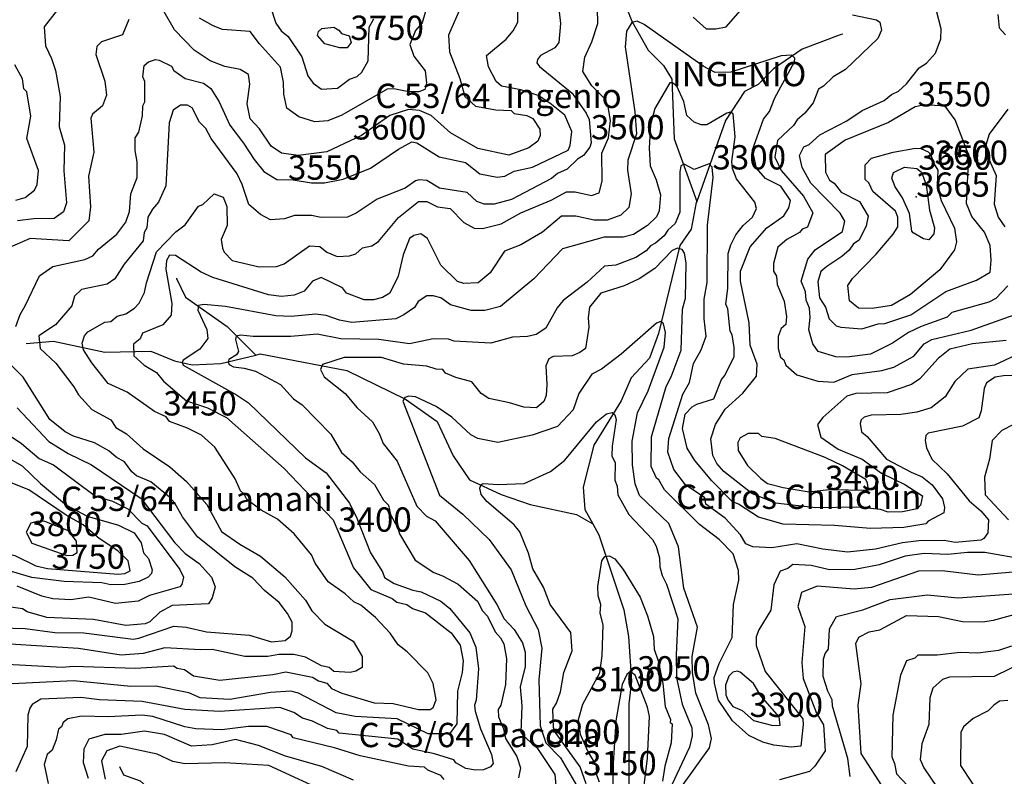
# Model space of a CAD drawing. Extents: x 775910 to 859503, y 9165930 to 9225541.
# Drawn here: x 783521 to 786966, y 9176841 to 9179489 of the extents above; entities that cross this region are included whole.
import ezdxf

# ---------------------------------------------------------------- set-up
doc = ezdxf.new("R2010")
doc.units = 0
doc.header["$MEASUREMENT"] = 0
for name, color, linetype in [('COTAS_SHP', 7, 'CONTINUOUS'), ('COTAS_SHP_TEXT', 7, 'CONTINUOUS'), ('CURVAS_SHP', 7, 'CONTINUOUS'), ('RIOS_SHP', 7, 'CONTINUOUS')]:
    doc.layers.add(name, color=color, linetype=linetype)
doc.styles.add('MONOTXT', font='MONOTXT', dxfattribs={"height": 0.2})

msp = doc.modelspace()

# ---------------------------------------------------------------- linework, layer by layer
at = {"layer": 'COTAS_SHP', "color": 7, "linetype": 'Continuous'}
msp.add_point((786657.64, 9178869.48), dxfattribs=at)
at = {"layer": 'CURVAS_SHP', "color": 13, "linetype": 'Continuous'}
for points in [[(785065.3, 9179535.94), (785021.02, 9179435.34), (785025.02, 9179376.78), (785061.13, 9179283.19), (785078.19, 9179219.83), (785116.08, 9179186.9), (785186.4, 9179173.22), (785240.14, 9179171.21), (785251.01, 9179161.21), (785295.26, 9179153.68), (785315.54, 9179143.52), (785340.65, 9179106.11), (785341.44, 9179083.56), (785333.68, 9179064.36), (785302.61, 9179040.49), (785232.05, 9179014.63), (785123.24, 9179037.85), (785028.55, 9179092.61), (784960.8, 9179154.15), (784919.91, 9179171.33), (784881.3, 9179174.65), (784815.38, 9179153.82), (784716.26, 9179084.21), (784595.29, 9179026.18), (784494.5, 9179013.39), (784437.06, 9179021.46), (784400.27, 9179046.3), (784359.3, 9179106.96), (784327.34, 9179142.1), (784316.42, 9179194.81), (784326.09, 9179263.11), (784321.2, 9179296.74), (784292.05, 9179315.25), (784238.16, 9179325.72), (784187.06, 9179344.97), (784131.28, 9179382.5), (784061.71, 9179453.05), (783990.07, 9179580.63)], [(785404.13, 9179557.13), (785413.44, 9179476), (785406.61, 9179409.77), (785392.57, 9179390.64), (785343.28, 9179364.29), (785332.47, 9179350.23), (785329.6, 9179338.18), (785339.21, 9179325), (785453.51, 9179231.52), (785502.82, 9179162.25), (785512.65, 9179139.35), (785520.68, 9179058.33), (785515.13, 9179042.59), (785493.25, 9179013.53), (785472.36, 9179000.66), (785436.19, 9178965.74), (785401.88, 9178950.87), (785380.9, 9178933.14), (785241.4, 9178859.73), (785180.97, 9178843.37), (785146.38, 9178843.19), (785119.82, 9178852.86), (785085.99, 9178884.9), (784990.09, 9178899.45), (784945.6, 9178926.38), (784918.09, 9178929.04), (784905.32, 9178924.93), (784869.08, 9178899.25), (784771.57, 9178860.67), (784697.66, 9178811.88), (784667.41, 9178797.5), (784575.52, 9178796.44), (784541.15, 9178803.73), (784482.37, 9178803.99), (784447.39, 9178791.75), (784397.76, 9178789.16), (784363.45, 9178807.49), (784322.46, 9178841.93), (784299.58, 9178911.78), (784281.8, 9178949.27), (784190.17, 9179073.38), (784172.05, 9179108.08), (784149.28, 9179130.13), (784124, 9179180.69), (784107.38, 9179189.72), (784083.1, 9179190.16), (784057.54, 9179171.95), (784043.16, 9179128.38), (784032.09, 9178908.15), (784005.99, 9178850.19), (783985.24, 9178826.06), (783969.19, 9178797.56), (783965.59, 9178761.13), (783956.51, 9178744.6), (783952.46, 9178715.27), (783886.59, 9178633.29), (783853.35, 9178582.39), (783827.05, 9178563.78), (783736.53, 9178545.17), (783712.68, 9178521.78), (783702.6, 9178487.46), (783646.31, 9178421.17), (783587.88, 9178382.22), (783592.13, 9178338.27), (783646.82, 9178287.01), (783710.39, 9178204.29), (783726.23, 9178176.46), (783772.82, 9178125.12), (783839.81, 9178088.31), (783857.58, 9178061.76), (783894.33, 9178040.33), (783952.38, 9177987.13), (784045.49, 9177923.83), (784103.86, 9177873.04), (784175.42, 9177792.12), (784226.54, 9177698.08), (784291.04, 9177653.38), (784363.34, 9177611.09), (784448.12, 9177539.56), (784520.89, 9177457.8), (784542.8, 9177420.11), (784588.86, 9177373.49), (784687.47, 9177314.09), (784719.33, 9177260.4), (784719.02, 9177221.49), (784697.05, 9177209.14), (784676.77, 9177205.03), (784620.29, 9177208.47), (784603.07, 9177221.74), (784576.14, 9177228.06), (784521.11, 9177257.83), (784479.94, 9177268.05), (784427.59, 9177267.9), (784389.14, 9177260.72), (784308.87, 9177260.72), (784193.82, 9177285.58), (784153.22, 9177283.51), (784028.09, 9177290.92), (783953.1, 9177270.64), (783875.89, 9177264.7), (783725.86, 9177288.16), (783431.31, 9177307.37)], [(784955.76, 9179571.1), (784928.58, 9179478.29), (784905.45, 9179451.66), (784886.16, 9179402.12), (784899.31, 9179361.98), (784939.87, 9179310.04), (784944.23, 9179268.37), (784937.65, 9179244.43), (784917.03, 9179236.94), (784881.9, 9179236.35), (784829.38, 9179246.56), (784806.59, 9179246.42), (784647.67, 9179154.78), (784599.15, 9179134.75), (784553.87, 9179131.21), (784497.43, 9179148.65), (784455.73, 9179179.59), (784444.45, 9179228.56), (784443.31, 9179270.23), (784433.7, 9179322.9), (784359.64, 9179404.84), (784327.57, 9179447.58), (784230.14, 9179454.51), (784197.8, 9179467.38), (784149.94, 9179494.77)], [(786977.83, 9178557.29), (786935.85, 9178513.46), (786911.15, 9178500.03), (786782.43, 9178463.97), (786765.69, 9178448.33), (786674.87, 9178415.66), (786630.65, 9178393.82), (786574.86, 9178357.02), (786497.73, 9178318.05), (786414.64, 9178307.72), (786376.32, 9178308.67), (786314.86, 9178327.81), (786295.34, 9178354.28), (786281.69, 9178403.49), (786286.09, 9178447.05), (786283.69, 9178479.69), (786272.6, 9178507.03), (786270.12, 9178537.09), (786255.19, 9178573.95), (786278.04, 9178650.62), (786303.6, 9178683.76), (786399.75, 9178748.26), (786407.83, 9178784.13), (786391.94, 9178812.35), (786289.23, 9178916.53), (786257.96, 9178972.29), (786249.52, 9179014.09), (786264.57, 9179043.79), (786282.47, 9179052.33), (786320.27, 9179086.08), (786414.38, 9179135.59), (786468.23, 9179171.87), (786545.41, 9179206.18), (786570.96, 9179227.2), (786596.16, 9179238.68), (786623.66, 9179264.12), (786667.54, 9179320.1), (786693.74, 9179336.42), (786725.1, 9179371.5), (786743.67, 9179421.99), (786745.35, 9179457.3), (786720.2, 9179551.13)], [(783477.06, 9177234.02), (783668.85, 9177223.54), (783708.28, 9177226.37), (783925.33, 9177219.21), (784059.17, 9177228.21), (784072.07, 9177219.85), (784097.45, 9177214.46), (784128.81, 9177193.31), (784220.64, 9177178.08), (784406.65, 9177197.17), (784452.15, 9177207.17), (784544.66, 9177187.91), (784566.19, 9177174.9), (784594.86, 9177167.69), (784611.64, 9177148.17), (784647.95, 9177132.3), (784760.47, 9177098.47), (784826.99, 9177095.83), (784915.71, 9177075.16), (784956.62, 9177074.8), (784967.88, 9177082), (784977.84, 9177108.91), (784967.56, 9177166.56), (784948.27, 9177202.95), (784876.88, 9177277.39), (784844.42, 9177301.55), (784816.55, 9177342.51), (784765.16, 9177396.68), (784714.67, 9177440.35), (784689.66, 9177452.1), (784659.32, 9177479.91), (784600.46, 9177522.31), (784554.41, 9177586.72), (784541.14, 9177615.8), (784480.96, 9177689.55), (784422.32, 9177741.57), (784365.59, 9177772.87), (784315.67, 9177809.92), (784306.02, 9177828.16), (784293.22, 9177840.03), (784274.41, 9177882.09), (784203.86, 9177993.31), (784156.25, 9178035.22), (784107.56, 9178059.79), (784044.54, 9178082.63), (784032.64, 9178099.53), (783992.86, 9178118.19), (783896.27, 9178185.52), (783830.67, 9178215.35), (783773.37, 9178287.83), (783743.37, 9178334.01), (783738.8, 9178356.96), (783747.12, 9178382.88), (783758.75, 9178397.13), (783818.11, 9178431.11), (783839.33, 9178433.02), (783862.1, 9178451.45), (783892.42, 9178459.88), (783922.32, 9178480.05), (783938.82, 9178497.47), (783957.78, 9178534.13), (783964.36, 9178568.14), (783999.77, 9178676.35), (784066.43, 9178747.24), (784099.38, 9178770.67), (784146.58, 9178837.04), (784161.34, 9178842.45), (784201.56, 9178879.52), (784232.33, 9178868.26), (784245.97, 9178835.1), (784246.21, 9178768.36), (784225.18, 9178720.15), (784229.66, 9178689.04), (784236.3, 9178675.58), (784264.09, 9178646.42), (784358.05, 9178623.64), (784419.28, 9178625.32), (784446.33, 9178635.25), (784534.92, 9178697.5), (784570.48, 9178695.1), (784595.47, 9178675.86), (784631.17, 9178660.18), (784674.84, 9178662.74), (784697.03, 9178669.9), (784719.77, 9178690.3), (784752.24, 9178697.19), (784776.02, 9178712.88), (784846.5, 9178797.15), (784916.44, 9178852.67), (784945.03, 9178852.33), (784982.06, 9178834.51), (785026.53, 9178828.65), (785074.61, 9178779.92), (785111.19, 9178759.92), (785139.7, 9178758.63), (785205.68, 9178774.37), (785274.6, 9178812.78), (785380.25, 9178857.41), (785433.85, 9178886.3), (785463.86, 9178886.87), (785521.79, 9178873.67), (785547.87, 9178883.41), (785558.44, 9178924.19), (785557.28, 9179022.32), (785580.48, 9179075.52), (785587.79, 9179136.6), (785580.19, 9179184.49), (785568.18, 9179212.29), (785522.94, 9179257.75), (785490.86, 9179307.24), (785497.59, 9179358.42), (785522.66, 9179412.15), (785543.47, 9179475.47), (785542.96, 9179528.27)], [(783506.93, 9178415.36), (783521.73, 9178457.4), (783540.34, 9178487.74), (783589.38, 9178592.19), (783636.08, 9178625.14), (783748.33, 9178650.08), (783776.93, 9178662.27), (783796.55, 9178686.25), (783861.08, 9178738.27), (783891.53, 9178780.57), (783904.68, 9178818.42), (783909.88, 9178879.09), (783931.23, 9178936.73), (783931.73, 9178991.34), (783924.6, 9179030.78), (783924.4, 9179075.97), (783937.85, 9179096.03), (783950.18, 9179152.13), (783951.47, 9179187.88), (783958.14, 9179201.07), (783958.33, 9179273.2), (783951.47, 9179289.29), (783955.88, 9179329.22), (783971.64, 9179341.85), (783995.57, 9179349.42), (784008.58, 9179347.91), (784051.37, 9179326.04), (784060.22, 9179310.96), (784099.98, 9179283.08), (784163.29, 9179267.08), (784188.85, 9179248.38), (784218.64, 9179201.21), (784255.41, 9179119.62), (784303.42, 9179057.53), (784340.49, 9179000.22), (784375.25, 9178957.31), (784420.09, 9178929.81), (784477.92, 9178928.86), (784541.36, 9178918.05), (784587.37, 9178917.76), (784652.23, 9178931.04), (784748.38, 9178969.69), (784845.99, 9179036.11), (784892.89, 9179061.19), (784910.48, 9179058.64), (784988.28, 9179008.91), (785080.67, 9178988.86), (785130.52, 9178949.51), (785190.89, 9178937.57), (785217.96, 9178941.01), (785250.68, 9178958.85), (785314.71, 9178972.54), (785440.09, 9179032.85), (785447.05, 9179048.81), (785452.22, 9179097.26), (785428.15, 9179155.15), (785375.9, 9179197.5), (785334.87, 9179224.06), (785274.21, 9179243.35), (785207.01, 9179256.27), (785187.72, 9179272.86), (785161.26, 9179323.7), (785154.2, 9179363.98), (785222.27, 9179420.51), (785246.96, 9179449.84), (785263.36, 9179480.6), (785263.52, 9179530.54)], [(783651.25, 9179521.99), (783606.71, 9179464.38), (783610.49, 9179397.41), (783631.89, 9179353.79), (783646.2, 9179311.45), (783661.75, 9179220.54), (783658.91, 9179114.68), (783677.16, 9179050.33), (783674.72, 9178959.69), (783684.73, 9178848.33), (783673.79, 9178816.67), (783641.67, 9178793.18), (783570.48, 9178792.3), (783512.81, 9178785.09)], [(784398.49, 9179533.54), (784417.33, 9179477.46), (784435.78, 9179450.21), (784459.85, 9179430.58), (784508.02, 9179359.23), (784529.11, 9179292.17), (784547.16, 9179267.42), (784576.81, 9179246.17), (784632.15, 9179248.95), (784674.84, 9179281.53), (784701.77, 9179290.17), (784718.22, 9179306.02), (784739.4, 9179345.28), (784743.93, 9179462.45), (784759.37, 9179492.02)], [(785877.49, 9179498.26), (785922.18, 9179457.31), (785956.84, 9179456.75), (785992.95, 9179464.6), (786050.85, 9179530.47)], [(783902.28, 9179489.3), (783879.95, 9179436.41), (783806.74, 9179411.41), (783790.8, 9179394.72), (783787.59, 9179367.42), (783818.23, 9179273.42), (783823.95, 9179225.42), (783810.94, 9179187.55), (783775.12, 9179158.57), (783770.03, 9179144.84), (783779.93, 9179024.97), (783761.49, 9178941.65), (783768.06, 9178833.59), (783762.13, 9178785.69), (783692.22, 9178715.16), (783557.29, 9178723.58), (783477.27, 9178688.39)], [(786972.46, 9178366.7), (786854.56, 9178354.9), (786775.5, 9178336.39), (786734.73, 9178303.96), (786670.17, 9178231.92), (786641.16, 9178211.87), (786556, 9178183.07), (786446.7, 9178181.46), (786415.21, 9178171.12), (786331.03, 9178097.4), (786312.39, 9178072.67), (786323.53, 9178027.66), (786384.04, 9177986.59), (786468.92, 9177951.09), (786535.94, 9177901.73), (786618.24, 9177862.46), (786679.05, 9177822.99), (786672.06, 9177790.11), (786661.26, 9177777.62), (786609.09, 9177767.12), (786559.98, 9177765.08), (786532.57, 9177775.36), (786449.85, 9177783.27), (786305.76, 9177780.76), (786164.88, 9177797.25), (786082.6, 9177830.98), (785984.26, 9177908.23), (785960.31, 9177935.43), (785946.03, 9177964.42), (785939.33, 9178021.87), (785955.35, 9178072.47), (785989.06, 9178125.81), (786051.05, 9178182.42), (786098.61, 9178241.94), (786100.52, 9178283.79), (786077.02, 9178349.71), (786073.16, 9178428.58), (786042.47, 9178574.21), (786042.2, 9178608.71), (786076.38, 9178694.69), (786135.38, 9178761.01), (786194.59, 9178803.15), (786211.59, 9178830.12), (786218.14, 9178856.47), (786183.63, 9178906.81), (786130.68, 9178932.94), (786098.7, 9178969.64), (786084.82, 9179033.8), (786123.29, 9179141.3), (786144.2, 9179167.63), (786162.61, 9179215.82), (786231.54, 9179341.36), (786232.76, 9179354.91), (786222.09, 9179364.8), (786184.68, 9179362.26), (786008.67, 9179305.73), (785954.39, 9179303.73), (785912.69, 9179326.59), (785706.25, 9179472.72), (785680.93, 9179483.51), (785662.21, 9179479.83), (785644.03, 9179448.65), (785639.76, 9179394.07), (785673.09, 9179166.68), (785678.4, 9179089.46), (785648.06, 9178997.58), (785647.52, 9178961.93), (785660.45, 9178880.12), (785651.62, 9178832.14), (785624.23, 9178804.54), (785575.65, 9178787.38), (785531.27, 9178787.75), (785466.91, 9178801.2), (785416.49, 9178801.48), (785349.97, 9178745.34), (785274.09, 9178700.73), (785216.98, 9178679.41), (785167.28, 9178603.75), (785125.37, 9178567.73), (785074.9, 9178565.43), (785052.39, 9178572.89), (784994.02, 9178630.5), (784947.98, 9178723.79), (784924.78, 9178740.17), (784899.21, 9178734.21), (784884.23, 9178723.41), (784862.43, 9178665.79), (784845.24, 9178591.17), (784815.43, 9178532.24), (784789.77, 9178517.33), (784758.15, 9178508.62), (784725.71, 9178509.19), (784663.75, 9178532.23), (784650.52, 9178550.48), (784574.94, 9178587.38), (784545.33, 9178573.55), (784515.73, 9178539.4), (784480.45, 9178525.4), (784436.53, 9178520.42), (784391.65, 9178526.68), (784196.93, 9178587.44), (784156.14, 9178605.8), (784065.59, 9178663.78), (784044.95, 9178665.32), (784034.01, 9178646.79), (784032.01, 9178615.74), (784053.02, 9178496.07), (784050.15, 9178455.36), (784021.09, 9178421.16), (783950.63, 9178391.82), (783941.64, 9178372.79), (783918.59, 9178353.76), (783920.09, 9178312.17), (783956.15, 9178279.62), (783999.47, 9178254.38), (784023.86, 9178224.03), (784104.24, 9178155.43), (784178.08, 9178130.64), (784244.17, 9178096.85), (784446.22, 9177918.21), (784617.57, 9177738.93), (784688.96, 9177570.39), (784748.71, 9177494.62), (784823.65, 9177463.39), (784840.08, 9177450.2), (784874.87, 9177442.33), (784894.63, 9177428.73), (784941.02, 9177412.77), (785029.81, 9177343.7), (785061.44, 9177299.71), (785072.24, 9177245.76), (785069.37, 9177204.36), (785052.24, 9177139.05), (785049.86, 9177025.08), (785024.01, 9176989.46), (784950, 9176989.73), (784841.98, 9177042.55), (784694.8, 9177051.05), (784628.13, 9177062.84), (784496.7, 9177132.34), (784469.85, 9177138.83), (784397.9, 9177134.61), (784256.32, 9177109.9), (784151.65, 9177116.17), (784112.01, 9177133.82), (783996.71, 9177156.39), (783909.11, 9177155.28), (783708.96, 9177175.51), (783493.95, 9177164.68)], [(786434.79, 9179506.26), (786518.09, 9179488.78), (786530.16, 9179480.62), (786535.67, 9179452.78), (786522.9, 9179423.72), (786410.45, 9179315.03), (786366.81, 9179288.69), (786333.64, 9179256.88), (786315.98, 9179246.02), (786296.73, 9179197.82), (786268.25, 9179162.28), (786240.65, 9179138.62), (786228.32, 9179118.74), (786172.4, 9179066.58), (786163.04, 9179008.3), (786185.44, 9178961.84), (786263.65, 9178871.81), (786296.04, 9178812.73), (786277.1, 9178762.96), (786258.03, 9178755.83), (786249.5, 9178744.6), (786204.89, 9178720.1), (786173.73, 9178692.65), (786158.7, 9178636.43), (786158.26, 9178608.6), (786168.26, 9178591.97), (786170.5, 9178561.81), (786195.16, 9178504.31), (786203.34, 9178450.15), (786201.47, 9178422.24), (786184.89, 9178407.92), (786175.03, 9178380.97), (786174.29, 9178338.19), (786182.78, 9178307.77), (786193.94, 9178298.79), (786201.46, 9178280.06), (786239.94, 9178246.45), (786313.39, 9178224.29), (786368.82, 9178220.66), (786433.01, 9178247.59), (786537.84, 9178261.67), (786578.68, 9178273.54), (786649.1, 9178311.8), (786684.97, 9178354.2), (786712.8, 9178369.91), (786849.52, 9178402.34), (787036.18, 9178468.78)], [(786942.92, 9179506.87), (786947.89, 9179460.05), (786970.14, 9179435.79)], [(784562.23, 9179433.19), (784565.7, 9179447.89), (784577.8, 9179458.15), (784619.51, 9179462.57), (784637.76, 9179452.58), (784646.4, 9179440.97), (784673.2, 9179432.03), (784680.39, 9179408.92), (784666.28, 9179391.16), (784640.24, 9179390.15), (784588.64, 9179404.75), (784562.23, 9179433.19)], [(783507.12, 9178857.37), (783539.61, 9178866.73), (783572.76, 9178893.08), (783581.27, 9178912.21), (783586.6, 9178961.13), (783546.17, 9179073.32), (783559.44, 9179151.9), (783545.05, 9179236.6), (783534.67, 9179247.23), (783530.01, 9179282.58), (783503.6, 9179331.17)], [(787076.58, 9178348.24), (786931.89, 9178280.13), (786838.23, 9178266.41), (786792.86, 9178222.6), (786759.36, 9178169.3), (786710.07, 9178130.99), (786659.91, 9178115.21), (786603.96, 9178107.49), (786500.28, 9178105.29), (786475.46, 9178098.65), (786464.47, 9178089.23), (786461.4, 9178075.35), (786465.97, 9178047.08), (786486.26, 9178030.52), (786553.95, 9177950.78), (786639.61, 9177905.21), (786678.54, 9177889.8), (786713.17, 9177860.93), (786749.36, 9177812.01), (786756.45, 9177782.37), (786753.86, 9177763.69), (786699.59, 9177733.65), (786690.94, 9177724.21), (786613.96, 9177712.15), (786498.09, 9177708.22), (786371.28, 9177719.31), (786192.02, 9177723.8), (786106.29, 9177748.62), (786035.99, 9177793.13), (786013.68, 9177802.39), (785942.25, 9177874.98), (785882.7, 9177946.19), (785855.75, 9177989.33), (785839.67, 9178058.66), (785848.8, 9178108.77), (785874.08, 9178134.06), (785890.51, 9178143.54), (785949.09, 9178162.6), (785975.72, 9178230.11), (785987.32, 9178242.98), (786020.7, 9178308.76), (786020.7, 9178342.12), (786013.11, 9178386.66), (786006.45, 9178399.32), (785997.94, 9178477.67), (785991.32, 9178493.64), (785998.45, 9178548.41), (785999.85, 9178671.28), (786008.54, 9178700.74), (786026.4, 9178735.74), (786051.68, 9178768.61), (786084.91, 9178797.92), (786099.24, 9178828.17), (786092.76, 9178850.78), (786028.38, 9178932.24), (786014.62, 9178968.22), (786012.43, 9178992.78), (786024.45, 9179079.3), (786016.89, 9179159.39), (786008.19, 9179164.96), (785995.18, 9179162.27), (785924.65, 9179121.35), (785904.62, 9179121.27), (785880.55, 9179129.91), (785854.7, 9179154.13), (785844.39, 9179202.69), (785820.45, 9179256.96), (785804.93, 9179268.67), (785794.93, 9179267.75), (785742.48, 9179177.88), (785727.91, 9179120.86), (785722.83, 9179039.69), (785726.2, 9178977.69), (785747.67, 9178929.15), (785762.5, 9178876.51), (785758.68, 9178820.12), (785748.85, 9178798.69), (785717.21, 9178768.36), (785668.68, 9178737.64), (785632.27, 9178728.44), (785565.53, 9178727.52), (785419.56, 9178686.9), (785319.8, 9178582.16), (785202.68, 9178485.35), (785147.74, 9178471.38), (785099.85, 9178471.56), (785027.8, 9178491.15), (784994.53, 9178515.17), (784967.88, 9178522.74), (784944.9, 9178523.06), (784915.3, 9178503.16), (784901.58, 9178482.39), (784864.74, 9178455.76), (784836.81, 9178441.96), (784682.64, 9178429.82), (784640.09, 9178436.97), (784592.65, 9178453.83), (784555.69, 9178459.1), (784470.31, 9178450.84), (784417.29, 9178452.77), (784240.38, 9178485.23), (784165.48, 9178492.47), (784146.4, 9178488.42), (784143.75, 9178472.69), (784174.95, 9178405.25), (784178.96, 9178372.97), (784151.28, 9178335.61), (784092.62, 9178297.39), (784088.84, 9178289.75), (784092.58, 9178280.25), (784279.46, 9178176.3), (784320.89, 9178147.89), (784520.6, 9177955.9), (784592.69, 9177903.37), (784675.06, 9177797.19), (784700.84, 9177744.77), (784748.48, 9177623.2), (784790.51, 9177557.27), (784797.18, 9177537.03), (784831.22, 9177516.55), (784896.09, 9177492.36), (784925.41, 9177486.86), (784994.38, 9177454.16), (785026.14, 9177428.21), (785095.62, 9177343.89), (785116.32, 9177293.27), (785126.11, 9177217.34), (785118.16, 9177107.18), (785112.36, 9177090.51), (785114.46, 9177068.77), (785132.53, 9177007.59), (785171.92, 9176917.24), (785177.78, 9176886.09), (785167.9, 9176874.24), (785143.57, 9176864.12), (785115.02, 9176863.06), (785081.2, 9176868.63), (785046.21, 9176888.85), (785039.71, 9176899.38), (784972.43, 9176919.79), (784896.24, 9176936.03), (784843.93, 9176971.63), (784638.5, 9176991.72), (784630.15, 9177001.77), (784597.98, 9177008.36), (784544.68, 9177034.7), (784510.33, 9177044.63), (784479.93, 9177064.82), (784431.31, 9177082.08), (784220.24, 9177067.55), (784098.69, 9177075.23), (783948.8, 9177103.26), (783799.9, 9177109.24), (783734.43, 9177116.48), (783594.36, 9177111.77), (783564.75, 9177092.98), (783556.07, 9177079.75), (783549.46, 9177055.64), (783547.16, 9176945.5), (783507.49, 9176856.36)], [(786467.73, 9178407.07), (786524.19, 9178424.14), (786548.25, 9178425.87), (786638.83, 9178455.76), (786761.06, 9178538.08), (786868.85, 9178578.07), (786915.94, 9178605.3), (786920.08, 9178647.21), (786916.12, 9178698.38), (786896.69, 9178745.86), (786852.63, 9178800.52), (786833.92, 9178845.86), (786841.59, 9179013.57), (786793.67, 9179138.98), (786758.75, 9179185.97), (786686.19, 9179190.77), (786653.45, 9179183.59), (786560.65, 9179129.28), (786409.26, 9179067.6), (786338.97, 9179017.6), (786340.42, 9178955.93), (786354.25, 9178927.95), (786370.85, 9178916.5), (786395.5, 9178885.54), (786458.7, 9178852.67), (786490.01, 9178801.37), (786482.23, 9178767.14), (786457.97, 9178716.98), (786437.93, 9178705.2), (786422.63, 9178682.86), (786397.44, 9178660.17), (786344.42, 9178625.85), (786323.87, 9178607.34), (786313.42, 9178571.37), (786318.66, 9178515.76), (786340.26, 9178482.53), (786353.15, 9178441.85), (786377.8, 9178417.84), (786393.62, 9178412.74), (786467.73, 9178407.07)], [(786978.07, 9179176.21), (786913.17, 9179088.22), (786901.17, 9179050.24), (786906.46, 9179011.8), (786937.69, 9178944.18), (786930.15, 9178843.38), (786944.81, 9178797.92), (786967.17, 9178763.91)], [(786417.98, 9178559.13), (786434.53, 9178583.77), (786517.99, 9178667.98), (786577.5, 9178738.66), (786593.55, 9178764.55), (786592.86, 9178797.88), (786585.38, 9178819.48), (786505.33, 9178887.87), (786491.6, 9178918.23), (786478.92, 9178930.39), (786478.92, 9178981.6), (786500.69, 9179004.66), (786577.03, 9179025.09), (786654.86, 9179039.08), (786674.13, 9179038.47), (786699.18, 9179027.21), (786708.22, 9179016.61), (786717.64, 9178987.51), (786732.7, 9178962.3), (786731.45, 9178906.53), (786744.93, 9178856.75), (786791.26, 9178759.01), (786798.49, 9178711.66), (786791.92, 9178683.25), (786739.81, 9178613.94), (786638.16, 9178527.7), (786570.56, 9178488.82), (786502.99, 9178478.29), (786455.78, 9178479.78), (786423.7, 9178505.12), (786417.98, 9178559.13)], [(787089.6, 9178243.72), (786962.87, 9178242.28), (786934.25, 9178238.04), (786903.19, 9178218.34), (786895.66, 9178198.32), (786884.5, 9178120.26), (786876.74, 9178095.28), (786819.07, 9178066.59), (786699.28, 9178042.16), (786690.93, 9178034.42), (786689.05, 9178016.77), (786693.86, 9177991.03), (786712.38, 9177951.21), (786766.11, 9177899.6), (786843.08, 9177805.14), (786883.23, 9177770.69), (786910.33, 9177739.28), (786908.09, 9177693.07), (786894.62, 9177672.92), (786884.23, 9177667.3), (786793.87, 9177659.55), (786755.44, 9177666.24), (786667.08, 9177665.88), (786609.15, 9177658.5), (786515.38, 9177635.83), (786417.25, 9177625.45), (786331.23, 9177635.83), (786240.21, 9177654.35), (786151.83, 9177640.6), (786086.04, 9177644.48), (786061.32, 9177655.37), (786043.13, 9177686.04), (785988.99, 9177745.1), (785921.59, 9177794.07), (785917.85, 9177815.37), (785850.06, 9177861.66), (785809.62, 9177914.61), (785788.02, 9177975.12), (785792.18, 9178023.58), (785840.52, 9178178.85), (785864.3, 9178219.66), (785878.5, 9178285.75), (785905.45, 9178333.59), (785922.47, 9178381.56), (785915.29, 9178442.23), (785915.43, 9178510.58), (785925.91, 9178568.99), (785927.12, 9178770.26), (785947.05, 9178936.38), (785944.12, 9178972.46), (785933.19, 9178984.9), (785880.77, 9178964.71), (785845.8, 9178983.08), (785834.14, 9178977.79), (785830.43, 9178956.23), (785830.47, 9178816.02), (785813.73, 9178776.22), (785788.07, 9178752.43), (785775.96, 9178733.24), (785745.71, 9178707.25), (785727.4, 9178697.94), (785712.54, 9178679.76), (785676.26, 9178657.37), (785606.47, 9178630.21), (785567.31, 9178626.26), (785506.37, 9178570.73), (785422.18, 9178506.95), (785400.69, 9178481.04), (785361.06, 9178409.5), (785327.38, 9178387.5), (785297.05, 9178379.92), (785245.47, 9178377.63), (785169.55, 9178356.81), (785041.38, 9178364.39), (785020.76, 9178371.61), (784967.88, 9178371.68), (784884.52, 9178354.52), (784777.77, 9178369.53), (784644.83, 9178371.66), (784561.9, 9178388.65), (784469.8, 9178380.47), (784337.57, 9178380.34), (784292.79, 9178385.14), (784277.61, 9178381.86), (784275.56, 9178369.66), (784286.24, 9178327.33), (784278.97, 9178315.98), (784252.91, 9178299.58), (784249.84, 9178290.36), (784253.16, 9178282.23), (784269.1, 9178274.29), (784306.02, 9178270.06), (784345.64, 9178259.01), (784433.71, 9178212.97), (784478.37, 9178162.82), (784509.48, 9178141.25), (784608.81, 9178038.75), (784646.08, 9177974.61), (784683.95, 9177941.63), (784711.76, 9177906.59), (784762.15, 9177862.78), (784793.3, 9177807.74), (784810.68, 9177789.98), (784818.47, 9177757.91), (784843.6, 9177710.04), (784849.01, 9177689.87), (784904.26, 9177598.22), (784970.04, 9177554.43), (785000.28, 9177543.23), (785054.36, 9177513.72), (785123.36, 9177452.93), (785138.54, 9177421.15), (785157.6, 9177401.67), (785184.47, 9177346.63), (785203.1, 9177325.51), (785214.23, 9177304.59), (785224.35, 9177252.38), (785220.56, 9177162.01), (785203.61, 9177090.46), (785194.93, 9177075.33), (785196.35, 9177049.76), (785214.04, 9177007.29), (785220.73, 9176973.93), (785259.86, 9176910.2), (785272.88, 9176870.77), (785266.25, 9176835.4)], [(786647.13, 9178742.65), (786642.7, 9178749.5), (786633.98, 9178810.29), (786609.76, 9178865.74), (786583.93, 9178903.9), (786571.76, 9178934.52), (786577.78, 9178954.38), (786616.83, 9178973.29), (786660.25, 9178968.15), (786675.69, 9178954.98), (786692.54, 9178911.32), (786704.2, 9178822.99), (786722.06, 9178760.7), (786719.65, 9178739.3), (786701.57, 9178719.17), (786683, 9178722.59), (786647.13, 9178742.65)], [(787043.86, 9177598.97), (786897.31, 9177624.36), (786836.66, 9177624.36), (786768.14, 9177617.08), (786684.97, 9177620.57), (786619.02, 9177611.89), (786527.99, 9177581.67), (786442.23, 9177564.53), (786354, 9177564.26), (786290.55, 9177578.57), (786225.53, 9177582.75), (786208.22, 9177568.74), (786181.15, 9177558.59), (786159.12, 9177511.13), (786148.98, 9177422.8), (786106.71, 9177353.98), (786098.01, 9177328.78), (786097.74, 9177298.56), (786128.59, 9177207.82), (786260.81, 9177042.76), (786262.48, 9177022.24), (786254.06, 9176946.22), (786219.67, 9176942.67), (786158.99, 9176950.45), (786120.57, 9176961.02), (786071.58, 9176984.21), (786015.06, 9177035.69), (785965.32, 9177107.15), (785951.37, 9177166.83), (785950.96, 9177186.9), (785967.63, 9177236.33), (786013.39, 9177327.34), (786018.18, 9177442.63), (786036.42, 9177527.57), (786035.86, 9177560.94), (786016.92, 9177619.59), (785967.61, 9177669.52), (785899.36, 9177722.61), (785776.47, 9177843.29), (785757.26, 9177879.13), (785748.94, 9177884.68), (785730.29, 9177924.95), (785730.75, 9178029.2), (785782.14, 9178205.87), (785800.66, 9178239.14), (785835.1, 9178332.75), (785839.49, 9178476.29), (785850.65, 9178514.76), (785852.84, 9178638.66), (785847.35, 9178671.95), (785838.45, 9178685.39), (785822.88, 9178689.69), (785803.54, 9178681.22), (785742.55, 9178618.29), (785688.07, 9178582.54), (785636.13, 9178557.64), (785554, 9178531.77), (785514.1, 9178483.12), (785510.02, 9178446.47), (785512.35, 9178413.44), (785500.64, 9178338.89), (785481.02, 9178324.04), (785453.89, 9178313.15), (785387.81, 9178310.39), (785372.02, 9178302.17), (785361.64, 9178278.12), (785365.29, 9178212.38), (785362.35, 9178174.09), (785354.75, 9178153.45), (785329.22, 9178130.3), (785284.62, 9178132.73), (785234.5, 9178148.43), (785162.14, 9178163.2), (785134.86, 9178181.4), (785103.11, 9178221.64), (785046.53, 9178237.34), (785011.06, 9178252.55), (785001.39, 9178264.54), (784978.45, 9178266.34), (784945.41, 9178276.96), (784862.99, 9178283.88), (784786.43, 9178307.23), (784656.42, 9178306.45), (784580.56, 9178282.93), (784572.59, 9178264.95), (784585.83, 9178239.11), (784659.19, 9178181.41), (784701.23, 9178131.17), (784755.14, 9178081.86), (784778.82, 9178040.91), (784791.88, 9178006.32), (784841.02, 9177944.66), (784910.2, 9177786.93), (784943.74, 9177751.05), (784974.07, 9177735.25), (785093.83, 9177596.55), (785190.69, 9177442.71), (785216.12, 9177392.69), (785250.54, 9177354.7), (785280.09, 9177308.04), (785288.89, 9177275.73), (785289.45, 9177225.14), (785271.34, 9177154.39), (785278.01, 9177088.37), (785274.69, 9176995.93), (785283.56, 9176982.3), (785332.11, 9176939.06), (785393.67, 9176847.87), (785397.1, 9176809.22)], [(785839.95, 9176809.34), (785934.67, 9176940.63), (785941.24, 9176973.14), (785930.96, 9177021.24), (785886.05, 9177131.88), (785874.45, 9177204.74), (785873.57, 9177260.6), (785891.81, 9177363.13), (785844.91, 9177499.22), (785826.03, 9177644.14), (785792.27, 9177726.19), (785688.89, 9177823.48), (785674.33, 9177864.35), (785664.45, 9177931.05), (785663.75, 9178014.44), (785682.44, 9178113.47), (785719.14, 9178190.63), (785775.43, 9178342.84), (785780.72, 9178394.63), (785773.02, 9178425.05), (785764.08, 9178432.58), (785749.01, 9178427.22), (785625.6, 9178318.28), (785556.2, 9178265.53), (785522.01, 9178248.44), (785477.38, 9178181.37), (785456.85, 9178123.58), (785402.82, 9178065.54), (785313.38, 9178034.79), (785193.41, 9178009.41), (785124.07, 9178023.2), (785099.61, 9178036.27), (785032.16, 9178098.63), (784977.43, 9178135.68), (784905.69, 9178168.92), (784882.73, 9178172.02), (784867.67, 9178166.71), (784861.09, 9178154.22), (784989.44, 9177824.75), (785070.6, 9177758.13), (785163.63, 9177669.4), (785240.17, 9177564.11), (785291.61, 9177438.31), (785334.82, 9177354.5), (785347.11, 9177289.24), (785337.64, 9177178.57), (785342.11, 9177018.14), (785361.82, 9176957.88), (785412.71, 9176905.39), (785469.82, 9176808.35)], [(783455.77, 9177360.48), (783540.08, 9177358.71), (783643.67, 9177344.27), (783744.97, 9177343.54), (783917.97, 9177321.16), (783937.89, 9177324.16), (784059.65, 9177366.69), (784103.66, 9177362.72), (784173.92, 9177346.63), (784324.49, 9177334.66), (784402.1, 9177311.79), (784448.98, 9177316.28), (784467.74, 9177332.21), (784473.87, 9177350.09), (784473.5, 9177380.43), (784457.94, 9177410.77), (784428.64, 9177449.58), (784377.34, 9177491.48), (784336.12, 9177534.66), (784273.03, 9177574.73), (784143, 9177679.14), (784090.26, 9177749.03), (784063.52, 9177797.57), (784045.19, 9177818.16), (783978.96, 9177871.34), (783929.42, 9177893.09), (783912.47, 9177907.1), (783887.88, 9177941.34), (783858.25, 9177957.72), (783832.31, 9177979.91), (783782.01, 9178007.71), (783709.43, 9178031.92), (783680.07, 9178046.34), (783625.68, 9178090.09), (783533.06, 9178238.34), (783488.18, 9178282.59)], [(783511.55, 9178130.62), (783622.44, 9178013.43), (783689.66, 9177970.95), (783771.87, 9177930.7), (783945.09, 9177813.99), (784063, 9177658.8), (784099.42, 9177621.3), (784149.04, 9177585.44), (784191.63, 9177538.69), (784204.41, 9177504.28), (784194.16, 9177465.38), (784180.89, 9177444.92), (784054.57, 9177438.54), (784011.16, 9177415.21), (783975.89, 9177382.16), (783959.17, 9177374.61), (783892.05, 9177368.53), (783778.41, 9177389.96), (783615.16, 9177397.01), (783547.21, 9177417.34), (783530.84, 9177427.53), (783424.73, 9177442.71)], [(785503, 9176814.62), (785481.53, 9176874.59), (785392.37, 9176999.7), (785388.21, 9177011.78), (785386.03, 9177075.99), (785399.21, 9177096.78), (785413.47, 9177136.64), (785424.31, 9177205.09), (785453.97, 9177279.78), (785448.92, 9177344.5), (785377.15, 9177442.75), (785353.54, 9177502.9), (785315.75, 9177566.82), (785301.24, 9177621.91), (785271.1, 9177696.61), (785250.44, 9177721.37), (785155.14, 9177803.33), (785135.88, 9177827.82), (785130.99, 9177849.3), (785135.88, 9177862.03), (785142.44, 9177865.39), (785194.37, 9177861.97), (785285.73, 9177866.27), (785377.89, 9177908.43), (785427.99, 9177948.08), (785539.06, 9178082.1), (785573.7, 9178109.78), (785593.87, 9178114.15), (785602.81, 9178105.8), (785607.93, 9178089.63), (785593.63, 9177996.72), (785592.84, 9177962.92), (785604.08, 9177938.36), (785602.46, 9177877.97), (785610.81, 9177856.73), (785613.96, 9177826.39), (785651.87, 9177757.26), (785735.03, 9177670.15), (785747.67, 9177646.14), (785759.4, 9177606.36), (785760.32, 9177574.59), (785768.23, 9177544.26), (785784.06, 9177513.92), (785823, 9177391.85), (785817.33, 9177265.78), (785819.2, 9177186.05), (785839.1, 9177093.54), (785871.94, 9177011.32), (785873.7, 9176982.76), (785863.71, 9176943.45), (785802.78, 9176811.86)], [(787038.82, 9178093.46), (786957.25, 9178052), (786923.88, 9178015.89), (786914.32, 9177950.62), (786896.07, 9177887.67), (786898.85, 9177826), (786980.69, 9177738.98)], [(783443.76, 9178061.24), (783526.49, 9178006.02), (783588.39, 9177953.24), (783638.92, 9177931.52), (783785.6, 9177822.05)], [(786164.26, 9178023.29), (786117.44, 9178030.77), (786106.16, 9178041.38), (786069.12, 9178041.38), (786041.98, 9178025.73), (786033.26, 9178009.6), (786034.61, 9177981.74), (786066.66, 9177929.29), (786113.62, 9177883.14), (786137.59, 9177866.47), (786191.73, 9177852.52), (786283.01, 9177837.29), (786351.51, 9177844.55), (786490.3, 9177842.96), (786487.45, 9177867.11), (786481.07, 9177879.91), (786400.19, 9177927.66), (786338.61, 9177956.81), (786164.26, 9178023.29)], [(783467.03, 9177962.56), (783529.69, 9177927.39), (783593.26, 9177865.63), (783684.11, 9177790.03), (783756.88, 9177751.81), (783865.76, 9177719.89), (783920.71, 9177693.01)], [(783552.09, 9177843.37), (783467.33, 9177878.08), (783416.14, 9177885.75), (783349.74, 9177881.4), (783302.46, 9177842.47), (783299.61, 9177827.57), (783306.38, 9177780.34), (783335.21, 9177751.73), (783358.98, 9177706.64), (783409.18, 9177646.13), (783436.2, 9177637.53), (783448.13, 9177627.93), (783504.13, 9177613.83), (783577.31, 9177577.72), (783617.96, 9177568.48), (783865.31, 9177548.99), (783888.74, 9177550.96), (783906.79, 9177560.19), (783900.71, 9177595.44), (783864.58, 9177630.61), (783798.49, 9177674), (783742.5, 9177720.95), (783682.9, 9177754.82), (783552.09, 9177843.37)], [(783785.6, 9177822.05), (783844.83, 9177804.4), (783898.94, 9177776.87), (783947.91, 9177727.57), (783966.12, 9177717.6), (784081.03, 9177565.24), (784093.7, 9177537.81), (784088.43, 9177513.06), (784081.27, 9177504.07), (783975.1, 9177474.12), (783934.86, 9177454.24), (783856.28, 9177446.47), (783762.77, 9177468.31), (783699.47, 9177458.41), (783636.12, 9177462.14), (783598.15, 9177472.03), (783511.95, 9177507.02)], [(783719.19, 9177664.25), (783691.72, 9177700.13), (783608.2, 9177733.51), (783584.88, 9177733.66), (783559.76, 9177726.82), (783543.65, 9177696.15), (783563.16, 9177657.17), (783685.8, 9177614.36), (783706.03, 9177615.45), (783721.15, 9177624.66), (783719.19, 9177664.25)], [(783920.71, 9177693.01), (783946.11, 9177658.77), (783953.53, 9177623.24), (783971.8, 9177603.08), (783984.42, 9177563.92), (783981.71, 9177550.97), (783970.6, 9177538.37), (783939.1, 9177522.96), (783888.78, 9177512.13), (783839.18, 9177510.96), (783808.28, 9177518.53), (783676.28, 9177523.54), (783562.89, 9177537.13), (783492.11, 9177558.21)], [(785549.11, 9176820.75), (785540.03, 9176844.91), (785538.47, 9176878.86), (785508.76, 9176929.62), (785483.37, 9176987.66), (785475.36, 9177040.5), (785490.7, 9177094.24), (785550.79, 9177203.82), (785558.41, 9177263.35), (785562.48, 9177371.91), (785552.22, 9177412.35), (785553.79, 9177442.55), (785544.35, 9177473.04), (785544.01, 9177506), (785557.84, 9177595.21), (785567.74, 9177610.67), (785582.94, 9177613.09), (785603.41, 9177602.54), (785632.71, 9177565.17), (785692.14, 9177468.09), (785717.66, 9177403.1), (785738.4, 9177330.38), (785741, 9177286.47), (785754.62, 9177245.44), (785770.41, 9177166.56), (785779.29, 9177085.29), (785797.82, 9177039.55), (785796.97, 9177029.91), (785803.81, 9177024.83), (785799.74, 9176958.94), (785778.21, 9176876.84), (785770.09, 9176824.41)], [(786996.99, 9177555.53), (786874.57, 9177545.51), (786748.4, 9177559.8), (786665.43, 9177559.54), (786500.73, 9177502.28), (786440.34, 9177496.47), (786311.33, 9177506.78), (786256.73, 9177483.91), (786242.97, 9177435.38), (786267.47, 9177365.1), (786257.21, 9177239.77), (786262.36, 9177183.59), (786308.35, 9177061.86), (786333.18, 9177021.33), (786339.23, 9176930.45), (786303.17, 9176876.59), (786283.85, 9176858.29), (786179.07, 9176829.21)], [(786426.16, 9176840.18), (786417.98, 9176903.93), (786364.99, 9177086.96), (786363.9, 9177108.91), (786348.1, 9177139.25), (786332.57, 9177190.82), (786332.93, 9177251.12), (786338.64, 9177271.09), (786350.85, 9177286.47), (786353.71, 9177357.13), (786379, 9177400.37), (786470.68, 9177424.32), (786566.67, 9177459.75), (786697.61, 9177476.75), (786803.28, 9177465.7), (786998.07, 9177480)], [(786537.63, 9176808.57), (786465.04, 9176920.83), (786454.31, 9177090.3), (786464.69, 9177165.04), (786446.71, 9177306.56), (786456.8, 9177327.6), (786493.32, 9177346.36), (786530.18, 9177353.91), (786623.83, 9177404.37), (786735.31, 9177400.62), (786819.05, 9177383.2), (786889.73, 9177382.23), (786927.8, 9177387.69), (787021.1, 9177413.53)], [(786991.29, 9177297.23), (786945.42, 9177281.26), (786873.4, 9177272.6), (786811.92, 9177274.94), (786730.46, 9177265.06), (786663.42, 9177264.88), (786652.74, 9177254.28), (786623.67, 9177245.35), (786602.49, 9177195.43), (786575.73, 9177055.76), (786572.17, 9176909.33), (786582.03, 9176885.99), (786588.41, 9176850.16), (786684.89, 9176746.69)], [(787097.55, 9177272.09), (786930.19, 9177191.07), (786774.43, 9177188.73), (786749.43, 9177179.7), (786715.18, 9177149.88), (786705.19, 9177115.87), (786701.34, 9177023.08), (786677.38, 9176954.7), (786671.06, 9176900.34), (786684.22, 9176870.71), (786731.13, 9176802.56)], [(785695.45, 9176724.81), (785717.39, 9176905.13), (785724.24, 9177050.53), (785717.79, 9177082.92), (785674.28, 9177194.68), (785661.92, 9177205.03), (785653.52, 9177204.75), (785645.55, 9177197.53), (785628.3, 9177162.83), (785606.09, 9177035.16), (785596.76, 9176886.24), (785594.65, 9176759.9)], [(786088.56, 9177166.47), (786041, 9177206.22), (786031.43, 9177209.4), (786016.34, 9177205.62), (786001.98, 9177191.62), (785990.24, 9177159.78), (785991.8, 9177126.58), (785998.89, 9177108.43), (786015.7, 9177085.83), (786048.71, 9177071.32), (786087.86, 9177037.05), (786155.37, 9177018.56), (786182.09, 9177020.14), (786178.59, 9177049.24), (786113.94, 9177123.44), (786088.56, 9177166.47)], [(786978.48, 9177106.56), (786948.77, 9177103.86), (786928.66, 9177090.49), (786909.48, 9177069.85), (786856.61, 9177043.46), (786823.01, 9177014.55), (786814.02, 9176994.91), (786812.47, 9176879), (786928.22, 9176704.25), (786950.8, 9176639.08), (786975.7, 9176607.09)], [(785005.58, 9176830.13), (784994.54, 9176843.9), (784948.38, 9176862.31), (784937.33, 9176873.39), (784881.42, 9176876.25), (784711.75, 9176912.49), (784622.04, 9176941.42), (784477.41, 9176976.07), (784470.89, 9176986.6), (784385.31, 9177015.6), (784321.61, 9177015.97), (784228.49, 9177003.85), (784136.67, 9177007.02), (784098.81, 9177014.57), (783987.04, 9177051.1), (783949.25, 9177055.76), (783828.8, 9177048.81), (783737.42, 9177051.75), (783689.17, 9177042.55), (783672.89, 9177030.09), (783666.53, 9177014.64), (783656, 9177005.99), (783648.7, 9176969.17), (783633.91, 9176933.29), (783617, 9176918.03), (783605.94, 9176883.08), (783620.72, 9176815.93)], [(784689.14, 9176827.42), (784577.92, 9176875.82), (784450.81, 9176911.14), (784356.5, 9176949.24), (784275.34, 9176970.4), (784194.36, 9176951.36), (784122.34, 9176946.8), (784027.73, 9176987.97), (783957.87, 9176998.95), (783876.03, 9176987.85), (783818.14, 9176987), (783762.25, 9176970.67), (783745.58, 9176935.81), (783743.13, 9176889.31), (783759.98, 9176834.9)], [(784614.59, 9176775.95), (784392.39, 9176879.41), (784238.23, 9176888.08), (784098.72, 9176884.75), (784056.38, 9176893.39), (784001.14, 9176918.92), (783870.96, 9176947.12), (783825.83, 9176930.63), (783807.21, 9176895.16), (783819.83, 9176830.94)]]:
    msp.add_lwpolyline(points, dxfattribs=at)
at = {"layer": 'RIOS_SHP', "color": 152, "linetype": 'Continuous'}
for points in [[(785610.07, 9179618.31), (785663.07, 9179484.31), (785720.07, 9179382.31), (785773.07, 9179328.31), (785802.07, 9179281.31), (785811.07, 9179072.31), (785889.44, 9178853.18)], [(786401.07, 9179438.31), (786391.07, 9179436.31), (786259.07, 9179386.31), (786158.07, 9179317.31), (786105.07, 9179262.31), (786057.07, 9179238.31), (785990.07, 9179136.31), (785889.44, 9178853.18)], [(785889.44, 9178853.18), (785888.07, 9178849.31), (785870.07, 9178756.31), (785830.07, 9178699.31), (785756.07, 9178390.31), (785724.07, 9178304.31), (785660.07, 9178235.31), (785625.07, 9178155.31), (785530.07, 9178000.31), (785492.07, 9177853.31), (785498.07, 9177775.31), (785526.07, 9177724.31)], [(784069.07, 9178584.31), (784069.07, 9178583.31), (784101.07, 9178518.31), (784246.07, 9178415.31), (784347.07, 9178315.31)], [(783543.07, 9178355.31), (783639.07, 9178364.31), (783818.07, 9178325.31), (783979.07, 9178329.31), (784062.07, 9178295.31), (784124.07, 9178281.31), (784224.07, 9178286.31), (784347.07, 9178315.31)], [(784347.07, 9178315.31), (784362.07, 9178319.31), (784665.07, 9178261.31), (784870.07, 9178161.31), (784981.07, 9178083.31), (785037.07, 9177962.31), (785095.07, 9177878.31), (785205.07, 9177827.31), (785307.07, 9177792.31), (785469.07, 9177757.31), (785526.07, 9177724.31)], [(785526.07, 9177724.31), (785547.07, 9177686.31), (785635.07, 9177424.31), (785651.07, 9177330.31), (785661.07, 9177174.31), (785652.07, 9177094.31), (785652.07, 9176761.31), (785584.07, 9176499.31), (785584.07, 9176443.31), (785594.07, 9176405.31), (785638.07, 9176361.31), (785702.07, 9176264.31), (785747.07, 9176172.31), (785739.07, 9175966.31), (785725.07, 9175918.31), (785697.07, 9175871.31), (785609.07, 9175774.31), (785547.07, 9175758.31), (785505.07, 9175734.31)], [(783870.07, 9176875.31), (783884.07, 9176846.31), (783942.07, 9176825.31), (783992.07, 9176780.31), (784049.07, 9176694.31), (784087.07, 9176658.31), (784391.07, 9176485.31), (784489.07, 9176354.31), (784635.07, 9176098.31), (784677.07, 9176049.31), (784840.07, 9175943.31), (784951.07, 9175891.31), (785004.07, 9175884.31), (785174.07, 9175896.31), (785318.07, 9175879.31), (785438.07, 9175813.31), (785475.07, 9175780.31), (785505.07, 9175734.31)]]:
    msp.add_lwpolyline(points, dxfattribs=at)

# ---------------------------------------------------------------- texts
at = {"layer": 'COTAS_SHP_TEXT', "color": 1, "linetype": 'Continuous', "style": 'MONOTXT'}
for s, p in [('3750', (784677.5, 9179418.21)), ('INGENIO', (785803.15, 9179256.29)), ('C 53/64  Ingenio', (784764.86, 9179180.07)), ('3550', (786662.27, 9179185.52)), ('3600', (784685.93, 9179069.66)), ('3500', (785519.48, 9179070.4)), ('3600', (786721.49, 9178981.07)), ('3300', (785944.73, 9178965)), ('3650', (786665.04, 9178964.06)), ('3550', (784459.41, 9178929.16)), ('3665', (786657.64, 9178869.48)), ('3450', (784023.16, 9178103.98)), ('3450', (786338.95, 9177843.22)), ('C 53/64  Huamani', (783665.49, 9177769.81)), ('Cerros Chinchin', (785817.62, 9177777.03)), ('3800', (783550.8, 9177681.86)), ('3400', (784635.22, 9177697.26)), ('3750', (783631.82, 9177567.39)), ('3050', (785681.33, 9177176.58)), ('3100', (785515.09, 9177138.72)), ('3300', (786074.26, 9177048.95)), ('C 53/64  Paccha', (784706.05, 9176943.23)), ('3200', (785365.47, 9176954.12)), ('3150', (785492.26, 9176844.61))]:
    msp.add_text(s, height=85, dxfattribs=at).set_placement(p)

doc.saveas('drawing.dxf')
